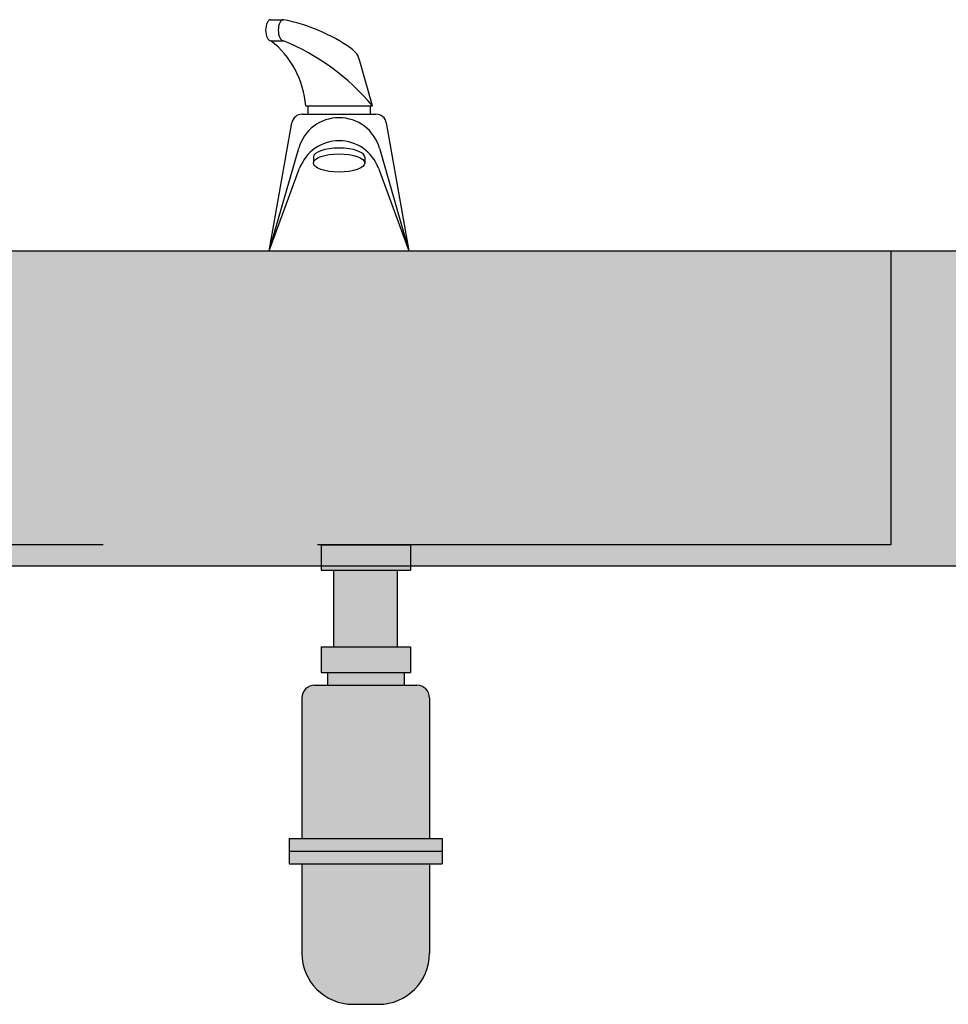
# Model space of a CAD drawing. Units: millimetres. Extents: x 2314.7 to 2332.2, y 1617.7 to 1626.4.
# Drawn here: x 2330.5 to 2331, y 1623.6 to 1624.1 of the extents above; entities that cross this region are included whole.
import ezdxf

# ---------------------------------------------------------------- set-up
doc = ezdxf.new("R2010")
doc.units = ezdxf.units.MM
doc.linetypes.add('LÍNEAS_OCULTAS2', pattern=[0.1875, 0.125, -0.0625])
doc.linetypes.add('RAYITAS', pattern=[0.375, 0.25, -0.125])

msp = doc.modelspace()

# ---------------------------------------------------------------- hatches: boundary and pattern name
at = {"true_color": 0xededed}
h = msp.add_hatch(color=7, dxfattribs=at)
h.dxf.hatch_style = 1
h.paths.add_polyline_path([(2331.09186560133, 1623.942935790549), (2330.941865601329, 1623.942935790549), (2330.941865601329, 1623.802935790288), (2330.713136871072, 1623.802935790288), (2330.713136871072, 1623.792935790549), (2331.09186560133, 1623.792935790549)])
h.paths.add_polyline_path([(2330.941865601329, 1623.942935790549), (2330.441865601329, 1623.942935790549), (2330.441865601329, 1623.802935790288), (2330.76886560133, 1623.802935790288), (2330.941865601329, 1623.802935790288)])
h.paths.add_polyline_path([(2330.670594331587, 1623.802935790288), (2330.441865601329, 1623.802935790288), (2330.441865601329, 1623.942935790549), (2330.29186560133, 1623.942935790549), (2330.29186560133, 1623.792935790549), (2330.670594331587, 1623.792935790549)])
h.paths.add_polyline_path([(2330.713136871072, 1623.802935790288), (2330.670594331587, 1623.802935790288), (2330.670594331587, 1623.792935790549), (2330.713136871072, 1623.792935790549)])
at = {"true_color": 0xd6d6d6}
h = msp.add_hatch(color=254, dxfattribs=at)
h.dxf.hatch_style = 1
h.paths.add_polyline_path([(2330.707059365431, 1623.790780779007), (2330.691865601329, 1623.790780779007), (2330.676671837228, 1623.790780779007), (2330.676671837228, 1623.754315745163), (2330.691865601329, 1623.754315745163), (2330.707059365431, 1623.754315745163)])
h.paths.add_polyline_path([(2330.713136871072, 1623.754315745163), (2330.691865601329, 1623.754315745163), (2330.676671837228, 1623.754315745163), (2330.670594331587, 1623.754315745163), (2330.670594331587, 1623.742160733882), (2330.691865601329, 1623.742160733882), (2330.713136871072, 1623.742160733882)])
h.paths.add_polyline_path([(2330.710098118251, 1623.742160733882), (2330.691865601329, 1623.742160733882), (2330.673633084408, 1623.742160733882), (2330.673633084408, 1623.736083228242), (2330.710098118251, 1623.736083228242)])
h.paths.add_polyline_path([(2330.722253129532, 1623.730005722601, 0.4142135623730951), (2330.716175623892, 1623.736083228242), (2330.667555578767, 1623.736083228242, 0.4142135623730951), (2330.661478073127, 1623.730005722601), (2330.661478073127, 1623.663153160554), (2330.722253129532, 1623.663153160554)])
h.paths.add_polyline_path([(2330.728330635173, 1623.663153160554), (2330.655400567486, 1623.663153160554), (2330.655400567486, 1623.657075654914), (2330.728330635173, 1623.657075654914)])
h.paths.add_polyline_path([(2330.728330635173, 1623.657075654914), (2330.655400567486, 1623.657075654914), (2330.655400567486, 1623.650998149273), (2330.728330635173, 1623.650998149273)])
h.paths.add_polyline_path([(2330.722253129532, 1623.650998149273), (2330.661478073127, 1623.650998149273), (2330.661478073127, 1623.608455609789, 0.4142135623730951), (2330.685788095689, 1623.584145587227), (2330.697943106969, 1623.584145587227, 0.414213562378574), (2330.722253129532, 1623.608455609789)])
h.paths.add_polyline_path([(2330.713136871072, 1623.792935790549), (2330.670594331587, 1623.792935790549), (2330.670594331587, 1623.790780779007), (2330.691865601329, 1623.790780779007), (2330.713136871072, 1623.790780779007)])

# ---------------------------------------------------------------- linework, layer by layer
at = {"color": 4}
for p, q in [((2330.646661428457, 1624.052939366195), (2330.652661428457, 1624.052939366195)), ((2330.646661428457, 1624.042935790941), (2330.652661428457, 1624.042935790941)), ((2330.695055663831, 1624.011888202922), (2330.68900726146, 1624.033252509858)), ((2330.66328971595, 1624.011888202922), (2330.695055663831, 1624.011888202922)), ((2330.66428971595, 1624.011888202922), (2330.66428971595, 1624.007935790941)), ((2330.694055663831, 1624.011888202922), (2330.694055663831, 1624.007935790941)), ((2330.66160155537, 1624.007935790941), (2330.696743824411, 1624.007935790941)), ((2330.64595348344, 1623.942935790941), (2330.656677396569, 1624.003803350793)), ((2330.701667983213, 1624.003803350793), (2330.712391896342, 1623.942935790941)), ((2330.64595348344, 1623.942935790941), (2330.659946698231, 1623.991761264487)), ((2330.698398681551, 1623.991761264487), (2330.712391896342, 1623.942935790941)), ((2330.666976717022, 1623.987493028837), (2330.666976717022, 1623.984709267878)), ((2330.691368662759, 1623.987493028837), (2330.691368662759, 1623.984709267878)), ((2330.64595348344, 1623.942935790941), (2330.66040361552, 1623.982196311044)), ((2330.697941764261, 1623.982196311044), (2330.712391896342, 1623.942935790941)), ((2330.291865601329, 1623.942935790549), (2331.09186560133, 1623.942935790549)), ((2330.71486560133, 1623.802935790288), (2330.668865601329, 1623.802935790288)), ((2330.29186560133, 1623.792935790549), (2331.09186560133, 1623.792935790549)), ((2330.670594331587, 1623.790780779007), (2330.691865601329, 1623.790780779007)), ((2330.676671837228, 1623.754315745163), (2330.676671837228, 1623.790780779007)), ((2330.691865601329, 1623.790780779007), (2330.713136871072, 1623.790780779007)), ((2330.707059365431, 1623.754315745163), (2330.707059365431, 1623.790780779007)), ((2330.670594331587, 1623.754315745163), (2330.670594331587, 1623.742160733882)), ((2330.713136871072, 1623.754315745163), (2330.713136871072, 1623.742160733882)), ((2330.670594331587, 1623.742160733882), (2330.691865601329, 1623.742160733882)), ((2330.673633084408, 1623.742160733882), (2330.673633084408, 1623.736083228242)), ((2330.691865601329, 1623.742160733882), (2330.713136871072, 1623.742160733882)), ((2330.710098118251, 1623.742160733882), (2330.710098118251, 1623.736083228242)), ((2330.667555578767, 1623.736083228242), (2330.716175623892, 1623.736083228242)), ((2330.661478073127, 1623.730005722601), (2330.661478073127, 1623.663153160554)), ((2330.722253129532, 1623.730005722601), (2330.722253129532, 1623.663153160554)), ((2330.655400567486, 1623.663153160554), (2330.728330635173, 1623.663153160554)), ((2330.655400567486, 1623.663153160554), (2330.655400567486, 1623.650998149273)), ((2330.728330635173, 1623.663153160554), (2330.728330635173, 1623.650998149273)), ((2330.655400567486, 1623.657075654914), (2330.728330635173, 1623.657075654914)), ((2330.655400567486, 1623.650998149273), (2330.728330635173, 1623.650998149273)), ((2330.661478073127, 1623.650998149273), (2330.661478073127, 1623.608455609789)), ((2330.722253129532, 1623.650998149273), (2330.722253129532, 1623.608455609789)), ((2330.685788095689, 1623.584145587227), (2330.69794310697, 1623.584145587227))]:
    msp.add_line(p, q, dxfattribs=at)
at = {"color": 4, "linetype": 'LÍNEAS_OCULTAS2', "ltscale": 8}
for p, q in [((2330.670594331587, 1623.802935790288), (2330.670594331587, 1623.790780779007)), ((2330.713136871072, 1623.802935790288), (2330.713136871072, 1623.790780779007))]:
    msp.add_line(p, q, dxfattribs=at)
at = {"color": 4, "linetype": 'LÍNEAS_OCULTAS2'}
for p, q in [((2330.670594331587, 1623.802935790288), (2330.691865601329, 1623.802935790288)), ((2330.691865601329, 1623.802935790288), (2330.713136871072, 1623.802935790288)), ((2330.670594331587, 1623.754315745163), (2330.691865601329, 1623.754315745163)), ((2330.691865601329, 1623.754315745163), (2330.713136871072, 1623.754315745163))]:
    msp.add_line(p, q, dxfattribs=at)
at = {"color": 253, "linetype": 'RAYITAS'}
msp.add_lwpolyline([(2330.441865601329, 1623.942935790549), (2330.941865601329, 1623.942935790549), (2330.941865601329, 1623.802935790289), (2330.441865601329, 1623.802935790289)], close=True, dxfattribs=at)
at = {"color": 4}
for centre, radius, start, end in [((2330.636413723279, 1623.969699856316), 0.08481039988330498, 55.06077287972952, 78.95518112842659), ((2330.620070787622, 1624.008717894428), 0.04333505073039777, 4.195396464844078, 52.14931109854157), ((2330.610530580628, 1623.940940201628), 0.1103544678670543, 40.0091617359304, 67.55617418657111), ((2330.679258181672, 1624.031026427357), 0.01, 12.86227441423274, 55.06077287972952), ((2330.66160155537, 1624.002935790941), 0.005, 90, 170.007924394992), ((2330.679172689891, 1623.986251160615), 0.02, 15.99212265869433, 164.0078773413057), ((2330.696743824411, 1624.002935790941), 0.005, 9.99207560502089, 90), ((2330.679172689891, 1623.975288210923), 0.02, 20.2065207963433, 159.7934792036779), ((2330.667555578767, 1623.730005722601), 0.006077505640597091, 90, 180.000000000013), ((2330.716175623892, 1623.730005722601), 0.006077505640597091, 0, 90), ((2330.685788095689, 1623.608455609789), 0.02431002256238837, 180, 270), ((2330.69794310697, 1623.608455609789), 0.02431002256238837, 270, 0)]:
    msp.add_arc(centre, radius, start, end, dxfattribs=at)
for centre, major_axis, ratio in [((2330.646661428457, 1624.047937578568), (0, 0.005001787626614629), 0.4886361008841848), ((2330.652661428457, 1624.047937578568), (0, 0.005001787626614629), 0.4886361008841848), ((2330.679172689891, 1623.987493028837), (0.01219597286862495, 0), 0.3566454051350781)]:
    msp.add_ellipse(centre, major_axis=major_axis, ratio=ratio, start_param=0, end_param=3.141592653589793, dxfattribs=at)
msp.add_ellipse((2330.679172689891, 1623.984709267878), major_axis=(0.01219597286862495, 0), ratio=0.3566454051350781, dxfattribs=at)

doc.saveas('drawing.dxf')
